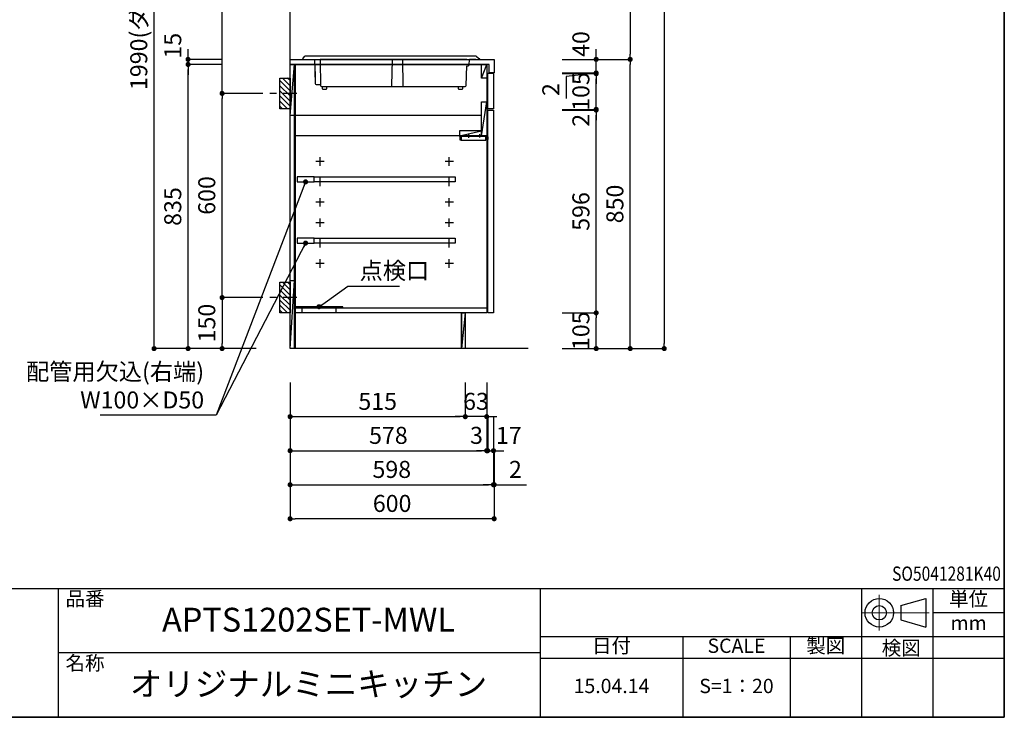
# Model space of a CAD drawing. Extents: x 0 to 8150, y 0 to 5650.
# Drawn here: x 5255 to 8150, y 0 to 2050 of the extents above; entities that cross this region are included whole.
import ezdxf
from ezdxf.enums import TextEntityAlignment as Align

# ---------------------------------------------------------------- set-up
doc = ezdxf.new("R2010")
doc.units = 0
doc.header["$LTSCALE"] = 80
doc.header["$MEASUREMENT"] = 0
doc.linetypes.add('CENTER1', pattern=[10, 6.25, -1.25, 1.25, -1.25])
doc.linetypes.add('ITN02', pattern=[1.25, 0.5, -0.25, 0.25, -0.25])
doc.layers.get('0').update_dxf_attribs({"linetype": 'CONTINUOUS'})
doc.layers.get('DEFPOINTS').update_dxf_attribs({"linetype": 'CONTINUOUS'})
for name, color, linetype in [('1', 7, 'CONTINUOUS'), ('_0-0_', 7, 'CONTINUOUS'), ('DIM', 3, 'CONTINUOUS'), ('DTOP', 150, 'CONTINUOUS'), ('KABE', 130, 'CONTINUOUS'), ('図面番号', 50, 'CONTINUOUS'), ('設備', 30, 'CONTINUOUS')]:
    doc.layers.add(name, color=color, linetype=linetype)
for name, color, linetype, lineweight in [('中心線', 1, 'CENTER1', 15), ('図面枠', 6, 'CONTINUOUS', 25), ('文字', 4, 'CONTINUOUS', 15)]:
    doc.layers.add(name, color=color, linetype=linetype, lineweight=lineweight)
doc.styles.add('japanese', font='romans.shx', dxfattribs={"bigfont": 'bigfont.shx'})
doc.styles.add('TATE65', font='txt.shx', dxfattribs={"width": 0.65, "bigfont": 'extfont.shx'})
doc.styles.add('TATE70', font='txt.shx', dxfattribs={"width": 0.7, "bigfont": 'extfont.shx'})
doc.styles.add('TATE75', font='txt.shx', dxfattribs={"width": 0.75, "bigfont": 'extfont.shx'})
doc.styles.add('TATENAGA', font='txt.shx', dxfattribs={"width": 0.9, "bigfont": 'extfont.shx'})
doc.dimstyles.new('DIMSHORT65', dxfattribs={"dimtxt": 50, "dimasz": 15, "dimexe": 0, "dimexo": 0, "dimgap": 20, "dimtad": 1, "dimdec": 1, "dimdsep": 46, "dimtxsty": 'TATE65', "dimblk1": 'DOT', "dimblk2": 'DOT', "dimsah": 1, "dimcen": 0.09, "dimclrd": 256, "dimclre": 256, "dimclrt": 7, "dimadec": 0, "dimazin": 0, "dimtfac": 1, "dimtmove": 0, "dimatfit": 3, "dimldrblk": 'DOT', "dimfxl": 0, "dimtolj": 1, "dimtzin": 0, "dimarcsym": 0})
doc.dimstyles.new('DIMSHORT75', dxfattribs={"dimtxt": 50, "dimasz": 15, "dimexe": 0, "dimexo": 0, "dimgap": 20, "dimtad": 1, "dimdec": 1, "dimdsep": 46, "dimtxsty": 'TATE75', "dimblk1": 'DOT', "dimblk2": 'DOT', "dimsah": 1, "dimcen": 0.09, "dimclrd": 256, "dimclre": 256, "dimclrt": 7, "dimadec": 0, "dimazin": 0, "dimtfac": 1, "dimtmove": 0, "dimatfit": 3, "dimldrblk": 'DOT', "dimfxl": 0, "dimtolj": 1, "dimtzin": 0, "dimarcsym": 0})
doc.dimstyles.new('HIKI65', dxfattribs={"dimtxt": 50, "dimasz": 15, "dimexe": 0, "dimexo": 0, "dimgap": 20, "dimtad": 1, "dimdsep": 46, "dimtxsty": 'TATE65', "dimblk1": 'DOT', "dimblk2": 'DOT', "dimsah": 1, "dimcen": 0.09, "dimclrd": 256, "dimclre": 256, "dimclrt": 7, "dimadec": 0, "dimazin": 0, "dimtfac": 1, "dimtmove": 1, "dimatfit": 3, "dimldrblk": 'DOT', "dimfxl": 0, "dimtolj": 1, "dimtzin": 0, "dimarcsym": 0})
doc.dimstyles.new('HIKI70', dxfattribs={"dimtxt": 50, "dimasz": 15, "dimexe": 0, "dimexo": 0, "dimgap": 20, "dimtad": 1, "dimdec": 1, "dimdsep": 46, "dimtxsty": 'TATE70', "dimblk1": 'DOT', "dimblk2": 'DOT', "dimsah": 1, "dimcen": 0.09, "dimclrd": 256, "dimclre": 256, "dimclrt": 7, "dimadec": 0, "dimazin": 0, "dimtfac": 1, "dimtmove": 1, "dimatfit": 3, "dimldrblk": 'DOT', "dimfxl": 0, "dimtolj": 1, "dimtzin": 0, "dimarcsym": 0})
doc.dimstyles.new('HIKI75', dxfattribs={"dimtxt": 50, "dimasz": 15, "dimexe": 0, "dimexo": 0, "dimgap": 20, "dimtad": 1, "dimdsep": 46, "dimtxsty": 'TATE75', "dimblk1": 'DOT', "dimblk2": 'DOT', "dimsah": 1, "dimcen": 0.09, "dimclrd": 256, "dimclre": 256, "dimclrt": 7, "dimadec": 0, "dimazin": 0, "dimtfac": 1, "dimtmove": 1, "dimatfit": 3, "dimldrblk": 'DOT', "dimfxl": 0, "dimtolj": 1, "dimtzin": 0, "dimarcsym": 0})

# ---------------------------------------------------------------- blocks, each defined once
blk = doc.blocks.new('_DOT')
at = {"color": 0, "linetype": 'ByBlock'}
blk.add_line((-0.5, 0), (-1, 0), dxfattribs=at)
at = {"color": 0, "linetype": 'ByBlock', "const_width": 0.5}
blk.add_lwpolyline([(-0.25, 0, 1), (0.25, 0, 1)], format="xyb", close=True, dxfattribs=at)
blk = doc.blocks.new('*D98')
at = {"linetype": 'ByBlock'}
for p, q in [((7050, 3333.5), (7150, 3333.5)), ((7150, 3318.5), (7150, 1098.5)), ((7050, 1083.5), (7150, 1083.5))]:
    blk.add_line(p, q, dxfattribs=at)
at = {"layer": 'DEFPOINTS', "color": 0, "linetype": 'ByBlock'}
for p in [(7050, 3333.5), (7050, 1083.5), (7150, 1083.5)]:
    blk.add_point(p, dxfattribs=at)
at = {"linetype": 'ByBlock', "xscale": 15, "yscale": 15, "zscale": 15}
for p, rotation in [((7150, 3333.5), 90), ((7150, 1083.5), 270)]:
    blk.add_blockref('_DOT', p, dxfattribs=dict(at, rotation=rotation))
at = {"color": 7, "linetype": 'ByBlock', "insert": (7105, 2208.5), "char_height": 50, "attachment_point": 5, "rotation": 90, "style": 'TATE75'}
blk.add_mtext('\\A1;2250', dxfattribs=at)
blk = doc.blocks.new('*D99')
at = {"linetype": 'ByBlock'}
for p, q in [((6950, 1933.5), (7050, 1933.5)), ((7050, 1098.5), (7050, 1918.5)), ((6950, 1083.5), (7050, 1083.5))]:
    blk.add_line(p, q, dxfattribs=at)
at = {"layer": 'DEFPOINTS', "color": 0, "linetype": 'ByBlock'}
for p in [(6950, 1933.5), (7050, 1933.5), (6950, 1083.5)]:
    blk.add_point(p, dxfattribs=at)
at = {"linetype": 'ByBlock', "xscale": 15, "yscale": 15, "zscale": 15}
for p, rotation in [((7050, 1933.5), 90), ((7050, 1083.5), 270)]:
    blk.add_blockref('_DOT', p, dxfattribs=dict(at, rotation=rotation))
at = {"color": 7, "linetype": 'ByBlock', "insert": (7005, 1508.5), "char_height": 50, "attachment_point": 5, "rotation": 90, "style": 'TATE75'}
blk.add_mtext('\\A1;850', dxfattribs=at)
blk = doc.blocks.new('*D100')
at = {"linetype": 'ByBlock'}
for p, q in [((6950, 2733.5), (7050, 2733.5)), ((7050, 2718.5), (7050, 1948.5)), ((6950, 1933.5), (7050, 1933.5))]:
    blk.add_line(p, q, dxfattribs=at)
at = {"layer": 'DEFPOINTS', "color": 0, "linetype": 'ByBlock'}
for p in [(6950, 2733.5), (6950, 1933.5), (7050, 1933.5)]:
    blk.add_point(p, dxfattribs=at)
at = {"linetype": 'ByBlock', "xscale": 15, "yscale": 15, "zscale": 15}
for p, rotation in [((7050, 2733.5), 90), ((7050, 1933.5), 270)]:
    blk.add_blockref('_DOT', p, dxfattribs=dict(at, rotation=rotation))
at = {"color": 7, "linetype": 'ByBlock', "insert": (7005, 2333.5), "char_height": 50, "attachment_point": 5, "rotation": 90, "style": 'TATE75'}
blk.add_mtext('\\A1;800', dxfattribs=at)
blk = doc.blocks.new('*D102')
at = {"linetype": 'ByBlock'}
for p, q in [((6850, 1188.5), (6950, 1188.5)), ((6950, 1098.5), (6950, 1173.5)), ((6850, 1083.5), (6950, 1083.5))]:
    blk.add_line(p, q, dxfattribs=at)
at = {"layer": 'DEFPOINTS', "color": 0, "linetype": 'ByBlock'}
for p in [(6850, 1188.5), (6950, 1188.5), (6850, 1083.5)]:
    blk.add_point(p, dxfattribs=at)
at = {"linetype": 'ByBlock', "xscale": 15, "yscale": 15, "zscale": 15}
for p, rotation in [((6950, 1188.5), 90), ((6950, 1083.5), 270)]:
    blk.add_blockref('_DOT', p, dxfattribs=dict(at, rotation=rotation))
at = {"color": 7, "linetype": 'ByBlock', "insert": (6905, 1136), "char_height": 50, "attachment_point": 5, "rotation": 90, "style": 'TATE75'}
blk.add_mtext('\\A1;105', dxfattribs=at)
blk = doc.blocks.new('*D103')
at = {"linetype": 'ByBlock'}
for p, q in [((6850, 1784.5), (6950, 1784.5)), ((6950, 1203.5), (6950, 1769.5)), ((6850, 1188.5), (6950, 1188.5))]:
    blk.add_line(p, q, dxfattribs=at)
at = {"layer": 'DEFPOINTS', "color": 0, "linetype": 'ByBlock'}
for p in [(6850, 1784.5), (6950, 1784.5), (6850, 1188.5)]:
    blk.add_point(p, dxfattribs=at)
at = {"linetype": 'ByBlock', "xscale": 15, "yscale": 15, "zscale": 15}
for p, rotation in [((6950, 1784.5), 90), ((6950, 1188.5), 270)]:
    blk.add_blockref('_DOT', p, dxfattribs=dict(at, rotation=rotation))
at = {"color": 7, "linetype": 'ByBlock', "insert": (6905, 1486.5), "char_height": 50, "attachment_point": 5, "rotation": 90, "style": 'TATE75'}
blk.add_mtext('\\A1;596', dxfattribs=at)
blk = doc.blocks.new('*D104')
at = {"linetype": 'ByBlock'}
for p, q in [((6950, 1801.5), (6950, 1816.5)), ((6850, 1786.5), (6950, 1786.5)), ((6850, 1784.5), (6950, 1784.5)), ((6950, 1784.5), (6950, 1786.5)), ((6950, 1784.5), (6950, 1786.5)), ((6950, 1769.5), (6950, 1754.5))]:
    blk.add_line(p, q, dxfattribs=at)
at = {"layer": 'DEFPOINTS', "color": 0, "linetype": 'ByBlock'}
for p in [(6850, 1786.5), (6850, 1784.5), (6950, 1786.5)]:
    blk.add_point(p, dxfattribs=at)
at = {"linetype": 'ByBlock', "xscale": 15, "yscale": 15, "zscale": 15}
for p, rotation in [((6950, 1786.5), 270), ((6950, 1784.5), 90)]:
    blk.add_blockref('_DOT', p, dxfattribs=dict(at, rotation=rotation))
at = {"color": 7, "linetype": 'ByBlock', "insert": (6905, 1754.5), "char_height": 50, "attachment_point": 5, "rotation": 90, "style": 'TATE75'}
blk.add_mtext('\\A1;2', dxfattribs=at)
blk = doc.blocks.new('*D105')
at = {"linetype": 'ByBlock'}
for p, q in [((6850, 1891.5), (6950, 1891.5)), ((6950, 1801.5), (6950, 1876.5)), ((6850, 1786.5), (6950, 1786.5))]:
    blk.add_line(p, q, dxfattribs=at)
at = {"layer": 'DEFPOINTS', "color": 0, "linetype": 'ByBlock'}
for p in [(6850, 1891.5), (6950, 1891.5), (6850, 1786.5)]:
    blk.add_point(p, dxfattribs=at)
at = {"linetype": 'ByBlock', "xscale": 15, "yscale": 15, "zscale": 15}
for p, rotation in [((6950, 1891.5), 90), ((6950, 1786.5), 270)]:
    blk.add_blockref('_DOT', p, dxfattribs=dict(at, rotation=rotation))
at = {"color": 7, "linetype": 'ByBlock', "insert": (6905, 1839), "char_height": 50, "attachment_point": 5, "rotation": 90, "style": 'TATE75'}
blk.add_mtext('\\A1;105', dxfattribs=at)
blk = doc.blocks.new('*D106')
at = {"linetype": 'ByBlock'}
for p, q in [((6950, 1908.5), (6950, 1923.5)), ((6850, 1893.5), (6950, 1893.5)), ((6850, 1891.5), (6950, 1891.5)), ((6950, 1892.5), (6861.6, 1883.6)), ((6861.6, 1883.6), (6861.6, 1818.6)), ((6950, 1893.5), (6950, 1891.5)), ((6950, 1893.5), (6950, 1891.5)), ((6950, 1876.5), (6950, 1861.5))]:
    blk.add_line(p, q, dxfattribs=at)
at = {"layer": 'DEFPOINTS', "color": 0, "linetype": 'ByBlock'}
for p in [(6850, 1893.5), (6850, 1891.5), (6950, 1891.5)]:
    blk.add_point(p, dxfattribs=at)
at = {"linetype": 'ByBlock', "xscale": 15, "yscale": 15, "zscale": 15}
for p, rotation in [((6950, 1893.5), 270), ((6950, 1891.5), 90)]:
    blk.add_blockref('_DOT', p, dxfattribs=dict(at, rotation=rotation))
at = {"color": 7, "linetype": 'ByBlock', "insert": (6816.6, 1863.6), "char_height": 50, "attachment_point": 6, "rotation": 90, "style": 'TATE75'}
blk.add_mtext('\\A1;2', dxfattribs=at)
blk = doc.blocks.new('*D107')
at = {"linetype": 'ByBlock'}
for p, q in [((6950, 1948.5), (6950, 1963.5)), ((6850, 1933.5), (6950, 1933.5)), ((6950, 1893.5), (6950, 1933.5)), ((6950, 1893.5), (6950, 1933.5)), ((6850, 1893.5), (6950, 1893.5)), ((6950, 1878.5), (6950, 1863.5))]:
    blk.add_line(p, q, dxfattribs=at)
at = {"layer": 'DEFPOINTS', "color": 0, "linetype": 'ByBlock'}
for p in [(6850, 1933.5), (6950, 1933.5), (6850, 1893.5)]:
    blk.add_point(p, dxfattribs=at)
at = {"linetype": 'ByBlock', "xscale": 15, "yscale": 15, "zscale": 15}
for p, rotation in [((6950, 1933.5), 270), ((6950, 1893.5), 90)]:
    blk.add_blockref('_DOT', p, dxfattribs=dict(at, rotation=rotation))
at = {"color": 7, "linetype": 'ByBlock', "insert": (6905, 1978.5), "char_height": 50, "attachment_point": 5, "rotation": 90, "style": 'TATE75'}
blk.add_mtext('\\A1;40', dxfattribs=at)
blk = doc.blocks.new('SIH-B224B断面')
at = {"layer": '1', "color": 0}
for p, q in [((-571.8, 1.4), (-567.4, 8.1)), ((-571.7, 1.5), (-571.7, 1.5)), ((-570.9, 0), (-570.8, 0)), ((-570.8, 0), (-552.7, 0)), ((-551.8, 9), (-565.8, 9)), ((-563, 0), (-553.8, 0)), ((-553.2, 0), (-521.4, 0)), ((-552.7, 0), (-70, 0)), ((-77, 9), (-551.8, 9)), ((-537.3, 0), (-536, -71)), ((-90, 0), (-521.4, 0)), ((-82.8, -16.4), (-82.5, 0)), ((-63.5, 0), (-82.5, 0)), ((-62.7, 9), (-77, 9)), ((-70, 0), (-53, 0)), ((-61.5, 8.6), (-52.4, 1.8)), ((-53, 0), (-52.7, 0)), ((-53, 0), (-52.9, 0)), ((-52.7, 0), (-52.4, 0.2)), ((-52.2, 1.6), (-52.4, 1.8)), ((-52.4, 0.2), (-52.2, 0.4)), ((-52, 1.3), (-52.2, 1.6)), ((-52.2, 0.4), (-52.1, 0.7)), ((-52.1, 0.7), (-52, 1)), ((-52, 1), (-52, 1.3)), ((-537, -12.8), (-536.2, -57.7)), ((-521.3, -1), (-520.8, -31.5)), ((-521.3, -1), (-521.3, -1)), ((-310.3, -77), (-308.9, -1)), ((-278.9, -1), (-277.6, -77)), ((-92, -77.1), (-90, -18.8)), ((-90, -19.6), (-85.6, -19.4)), ((-88.1, -19.5), (-87.8, -19.5)), ((-87.8, -19.5), (-87.8, -19.5)), ((-520.8, -31.5), (-520.7, -35.5)), ((-520.7, -35.5), (-520.6, -45.5)), ((-520.6, -45.5), (-520.5, -50.6)), ((-520.5, -50.6), (-520, -77)), ((-533, -74), (-530.9, -74)), ((-533, -74), (-520.1, -74)), ((-517, -80), (-490, -80)), ((-514.2, -86.5), (-514.3, -81)), ((-502.4, -81), (-502.5, -86.5)), ((-490, -80), (-483.9, -80)), ((-483.9, -80), (-465.9, -80)), ((-465.9, -80), (-459.7, -80)), ((-459.7, -80), (-274.6, -80)), ((-274.6, -80), (-156.6, -80)), ((-156.6, -80), (-150.5, -80)), ((-150.5, -80), (-132.5, -80)), ((-132.5, -80), (-126.3, -80)), ((-126.3, -80), (-96.2, -80)), ((-114.4, -86.5), (-114.5, -81)), ((-102.5, -81), (-102.6, -86.5)), ((-96.2, -80), (-95, -80)), ((-513.2, -87.5), (-503.5, -87.5)), ((-113.4, -87.5), (-103.6, -87.5))]:
    blk.add_line(p, q, dxfattribs=at)
for centre, radius, start, end in [((-570.8, 1), 1, 147.0209, 270), ((-565.8, 7), 2, 90, 147.0209), ((-522.3, -1), 1, 1.5524, 90), ((-62.7, 7), 2, 53.1301, 90), ((-85.8, -16.4), 3, 273, 359), ((-533, -71), 3, 181, 270), ((-517, -77), 3, 181, 270), ((-515.3, -81), 1, 1, 90), ((-513.2, -86.5), 1, 181, 270), ((-503.5, -86.5), 1, 270, 359), ((-501.4, -81), 1, 90, 179), ((-313.3, -77), 3, 270, 359), ((-274.6, -77), 3, 181, 270), ((-115.5, -81), 1, 1, 90), ((-113.4, -86.5), 1, 181, 270), ((-103.6, -86.5), 1, 270, 359), ((-101.5, -81), 1, 90, 179), ((-95, -77), 3, 270, 358)]:
    blk.add_arc(centre, radius, start, end, dxfattribs=at)
blk = doc.blocks.new('A$C75386351')
at = {"layer": '1', "xscale": -1}
blk.add_blockref('SIH-B224B断面', (-52, 87.5), dxfattribs=at)
blk = doc.blocks.new('*D123')
at = {"linetype": 'ByBlock'}
for p, q in [((5850, 1918.5), (5750, 1918.5)), ((5750, 1098.5), (5750, 1903.5)), ((5850, 1083.5), (5750, 1083.5))]:
    blk.add_line(p, q, dxfattribs=at)
at = {"layer": 'DEFPOINTS', "color": 0, "linetype": 'ByBlock'}
for p in [(5750, 1918.5), (5850, 1918.5), (5850, 1083.5)]:
    blk.add_point(p, dxfattribs=at)
at = {"linetype": 'ByBlock', "xscale": 15, "yscale": 15, "zscale": 15}
for p, rotation in [((5750, 1918.5), 90), ((5750, 1083.5), 270)]:
    blk.add_blockref('_DOT', p, dxfattribs=dict(at, rotation=rotation))
at = {"color": 7, "linetype": 'ByBlock', "insert": (5705, 1501), "char_height": 50, "attachment_point": 5, "rotation": 90, "style": 'TATE75'}
blk.add_mtext('\\A1;835', dxfattribs=at)
blk = doc.blocks.new('*D124')
at = {"linetype": 'ByBlock'}
for p, q in [((5750, 1948.5), (5750, 1963.5)), ((5850, 1933.5), (5750, 1933.5)), ((5750, 1933.5), (5750, 1918.5)), ((5750, 1933.5), (5750, 1918.5)), ((5850, 1918.5), (5750, 1918.5)), ((5750, 1903.5), (5750, 1888.5))]:
    blk.add_line(p, q, dxfattribs=at)
at = {"layer": 'DEFPOINTS', "color": 0, "linetype": 'ByBlock'}
for p in [(5750, 1918.5), (5850, 1933.5), (5850, 1918.5)]:
    blk.add_point(p, dxfattribs=at)
at = {"linetype": 'ByBlock', "xscale": 15, "yscale": 15, "zscale": 15}
for p, rotation in [((5750, 1933.5), 270), ((5750, 1918.5), 90)]:
    blk.add_blockref('_DOT', p, dxfattribs=dict(at, rotation=rotation))
at = {"color": 7, "linetype": 'ByBlock', "insert": (5705, 1973.5), "char_height": 50, "attachment_point": 5, "rotation": 90, "style": 'TATE75'}
blk.add_mtext('\\A1;15', dxfattribs=at)
blk = doc.blocks.new('A$C29B00DEB')
at = {"color": 8}
for p, q in [((20, 82.5), (27.5, 90)), ((20, 67.5), (42.5, 90)), ((20, 52.5), (50, 82.5)), ((20, 37.5), (50, 67.5)), ((20, 22.5), (50, 52.5)), ((20, 7.5), (50, 37.5)), ((27.5, 0), (50, 22.5)), ((42.5, 0), (50, 7.5))]:
    blk.add_line(p, q, dxfattribs=at)
at = {"color": 3, "linetype": 'ITN02'}
blk.add_line((0, 45), (120, 45), dxfattribs=at)
blk.add_lwpolyline([(20, 0), (50, 0), (50, 90), (20, 90)], close=True)
blk = doc.blocks.new('*D127')
at = {"linetype": 'ByBlock'}
for p, q in [((5950, 1833.5), (5850, 1833.5)), ((5850, 1248.5), (5850, 1818.5)), ((5950, 1233.5), (5850, 1233.5))]:
    blk.add_line(p, q, dxfattribs=at)
at = {"layer": 'DEFPOINTS', "color": 0, "linetype": 'ByBlock'}
for p in [(5850, 1833.5), (5950, 1833.5), (5950, 1233.5)]:
    blk.add_point(p, dxfattribs=at)
at = {"linetype": 'ByBlock', "xscale": 15, "yscale": 15, "zscale": 15}
for p, rotation in [((5850, 1833.5), 90), ((5850, 1233.5), 270)]:
    blk.add_blockref('_DOT', p, dxfattribs=dict(at, rotation=rotation))
at = {"color": 7, "linetype": 'ByBlock', "insert": (5805, 1533.5), "char_height": 50, "attachment_point": 5, "rotation": 90, "style": 'TATE75'}
blk.add_mtext('\\A1;600', dxfattribs=at)
blk = doc.blocks.new('*D128')
at = {"linetype": 'ByBlock'}
for p, q in [((5950, 1233.5), (5850, 1233.5)), ((5850, 1218.5), (5850, 1098.5)), ((5950, 1083.5), (5850, 1083.5))]:
    blk.add_line(p, q, dxfattribs=at)
at = {"layer": 'DEFPOINTS', "color": 0, "linetype": 'ByBlock'}
for p in [(5950, 1233.5), (5850, 1083.5), (5950, 1083.5)]:
    blk.add_point(p, dxfattribs=at)
at = {"linetype": 'ByBlock', "xscale": 15, "yscale": 15, "zscale": 15}
for p, rotation in [((5850, 1233.5), 90), ((5850, 1083.5), 270)]:
    blk.add_blockref('_DOT', p, dxfattribs=dict(at, rotation=rotation))
at = {"color": 7, "linetype": 'ByBlock', "insert": (5805, 1158.5), "char_height": 50, "attachment_point": 5, "rotation": 90, "style": 'TATE75'}
blk.add_mtext('\\A1;150', dxfattribs=at)
blk = doc.blocks.new('*D145')
at = {"linetype": 'ByBlock'}
for p, q in [((6050, 983.5), (6050, 883.5)), ((6565, 983.5), (6565, 883.5)), ((6065, 883.5), (6550, 883.5))]:
    blk.add_line(p, q, dxfattribs=at)
at = {"layer": 'DEFPOINTS', "color": 0, "linetype": 'ByBlock'}
for p in [(6050, 983.5), (6565, 983.5), (6565, 883.5)]:
    blk.add_point(p, dxfattribs=at)
at = {"linetype": 'ByBlock', "xscale": 15, "yscale": 15, "zscale": 15, "rotation": 180}
blk.add_blockref('_DOT', (6050, 883.5), dxfattribs=at)
at = {"linetype": 'ByBlock', "xscale": 15, "yscale": 15, "zscale": 15}
blk.add_blockref('_DOT', (6565, 883.5), dxfattribs=at)
at = {"color": 7, "linetype": 'ByBlock', "insert": (6307.5, 928.5), "char_height": 50, "attachment_point": 5, "style": 'TATE75'}
blk.add_mtext('\\A1;515', dxfattribs=at)
blk = doc.blocks.new('*D146')
at = {"linetype": 'ByBlock'}
for p, q in [((6050, 783.5), (6050, 683.5)), ((6648, 783.5), (6648, 683.5)), ((6065, 683.5), (6633, 683.5))]:
    blk.add_line(p, q, dxfattribs=at)
at = {"layer": 'DEFPOINTS', "color": 0, "linetype": 'ByBlock'}
for p in [(6050, 783.5), (6648, 783.5), (6648, 683.5)]:
    blk.add_point(p, dxfattribs=at)
at = {"linetype": 'ByBlock', "xscale": 15, "yscale": 15, "zscale": 15, "rotation": 180}
blk.add_blockref('_DOT', (6050, 683.5), dxfattribs=at)
at = {"linetype": 'ByBlock', "xscale": 15, "yscale": 15, "zscale": 15}
blk.add_blockref('_DOT', (6648, 683.5), dxfattribs=at)
at = {"color": 7, "linetype": 'ByBlock', "insert": (6349, 728.5), "char_height": 50, "attachment_point": 5, "style": 'TATE75'}
blk.add_mtext('\\A1;598', dxfattribs=at)
blk = doc.blocks.new('*D147')
at = {"linetype": 'ByBlock'}
for p, q in [((6565, 983.5), (6565, 883.5)), ((6628, 983.5), (6628, 883.5)), ((6550, 883.5), (6535, 883.5)), ((6628, 883.5), (6565, 883.5)), ((6628, 883.5), (6565, 883.5)), ((6643, 883.5), (6658, 883.5))]:
    blk.add_line(p, q, dxfattribs=at)
at = {"layer": 'DEFPOINTS', "color": 0, "linetype": 'ByBlock'}
for p in [(6565, 983.5), (6628, 983.5), (6565, 883.5)]:
    blk.add_point(p, dxfattribs=at)
at = {"linetype": 'ByBlock', "xscale": 15, "yscale": 15, "zscale": 15}
blk.add_blockref('_DOT', (6565, 883.5), dxfattribs=at)
at = {"linetype": 'ByBlock', "xscale": 15, "yscale": 15, "zscale": 15, "rotation": 180}
blk.add_blockref('_DOT', (6628, 883.5), dxfattribs=at)
at = {"color": 7, "linetype": 'ByBlock', "insert": (6596.5, 928.5), "char_height": 50, "attachment_point": 5, "style": 'TATE65'}
blk.add_mtext('\\A1;63', dxfattribs=at)
blk = doc.blocks.new('*D148')
at = {"linetype": 'ByBlock'}
for p, q in [((6050, 883.5), (6050, 783.5)), ((6628, 883.5), (6628, 783.5)), ((6065, 783.5), (6613, 783.5))]:
    blk.add_line(p, q, dxfattribs=at)
at = {"layer": 'DEFPOINTS', "color": 0, "linetype": 'ByBlock'}
for p in [(6050, 883.5), (6628, 883.5), (6628, 783.5)]:
    blk.add_point(p, dxfattribs=at)
at = {"linetype": 'ByBlock', "xscale": 15, "yscale": 15, "zscale": 15, "rotation": 180}
blk.add_blockref('_DOT', (6050, 783.5), dxfattribs=at)
at = {"linetype": 'ByBlock', "xscale": 15, "yscale": 15, "zscale": 15}
blk.add_blockref('_DOT', (6628, 783.5), dxfattribs=at)
at = {"color": 7, "linetype": 'ByBlock', "insert": (6339, 828.5), "char_height": 50, "attachment_point": 5, "style": 'TATE75'}
blk.add_mtext('\\A1;578', dxfattribs=at)
blk = doc.blocks.new('*D149')
at = {"linetype": 'ByBlock'}
for p, q in [((6628, 883.5), (6628, 783.5)), ((6631, 883.5), (6631, 783.5)), ((6613, 783.5), (6598, 783.5)), ((6628, 783.5), (6631, 783.5)), ((6628, 783.5), (6631, 783.5)), ((6646, 783.5), (6661, 783.5))]:
    blk.add_line(p, q, dxfattribs=at)
at = {"layer": 'DEFPOINTS', "color": 0, "linetype": 'ByBlock'}
for p in [(6628, 883.5), (6631, 883.5), (6631, 783.5)]:
    blk.add_point(p, dxfattribs=at)
at = {"linetype": 'ByBlock', "xscale": 15, "yscale": 15, "zscale": 15}
blk.add_blockref('_DOT', (6628, 783.5), dxfattribs=at)
at = {"linetype": 'ByBlock', "xscale": 15, "yscale": 15, "zscale": 15, "rotation": 180}
blk.add_blockref('_DOT', (6631, 783.5), dxfattribs=at)
at = {"color": 7, "linetype": 'ByBlock', "insert": (6598, 828.5), "char_height": 50, "attachment_point": 5, "style": 'TATE70'}
blk.add_mtext('\\A1;3', dxfattribs=at)
blk = doc.blocks.new('*D150')
at = {"linetype": 'ByBlock'}
for p, q in [((6631, 883.5), (6631, 783.5)), ((6648, 883.5), (6648, 783.5)), ((6616, 783.5), (6601, 783.5)), ((6631, 783.5), (6648, 783.5)), ((6631, 783.5), (6648, 783.5)), ((6663, 783.5), (6678, 783.5))]:
    blk.add_line(p, q, dxfattribs=at)
at = {"layer": 'DEFPOINTS', "color": 0, "linetype": 'ByBlock'}
for p in [(6631, 883.5), (6648, 883.5), (6648, 783.5)]:
    blk.add_point(p, dxfattribs=at)
at = {"linetype": 'ByBlock', "xscale": 15, "yscale": 15, "zscale": 15}
blk.add_blockref('_DOT', (6631, 783.5), dxfattribs=at)
at = {"linetype": 'ByBlock', "xscale": 15, "yscale": 15, "zscale": 15, "rotation": 180}
blk.add_blockref('_DOT', (6648, 783.5), dxfattribs=at)
at = {"color": 7, "linetype": 'ByBlock', "insert": (6693, 828.5), "char_height": 50, "attachment_point": 5, "style": 'TATE70'}
blk.add_mtext('\\A1;17', dxfattribs=at)
blk = doc.blocks.new('A$C259944B4')
at = {"layer": '1', "color": 4}
for p, q in [((0, 12.5), (25, 12.5)), ((12.5, 0), (12.5, 25))]:
    blk.add_line(p, q, dxfattribs=at)
blk = doc.blocks.new('A$C28D60B3D')
at = {"layer": '設備', "color": 3}
for p, q in [((27, 6), (27, 18)), ((27, 7), (27, 17)), ((59, 7), (59, 17))]:
    blk.add_line(p, q, dxfattribs=at)
at = {"layer": '設備'}
for points in [[(79, 10), (0, 10), (0, 12), (79, 12)], [(1.5, 10), (3.5, 10), (3.5, 0), (1.5, 0)], [(77, 10), (3.5, 10), (3.5, 0), (77, 0)], [(82, 1), (77, 1), (77, 9), (82, 9)]]:
    blk.add_lwpolyline(points, close=True, dxfattribs=at)
blk = doc.blocks.new('*D188')
at = {"layer": 'DEFPOINTS', "color": 0}
for p in [(5650, 3073.5), (5950, 3073.5), (5950, 1083.5)]:
    blk.add_point(p, dxfattribs=at)
at = {"layer": '設備', "lineweight": -2}
for p, q in [((5950, 3073.5), (5650, 3073.5)), ((5650, 1098.5), (5650, 3058.5)), ((5950, 1083.5), (5650, 1083.5))]:
    blk.add_line(p, q, dxfattribs=at)
at = {"layer": '設備', "lineweight": -2, "xscale": 15, "yscale": 15, "zscale": 15}
for p, rotation in [((5650, 3073.5), 90), ((5650, 1083.5), 270)]:
    blk.add_blockref('_DOT', p, dxfattribs=dict(at, rotation=rotation))
at = {"layer": '設備', "color": 7, "insert": (5605, 2078.5), "char_height": 50, "attachment_point": 5, "rotation": 90, "style": 'TATE65'}
blk.add_mtext('\\A1;1990(ダクト芯)', dxfattribs=at)
blk = doc.blocks.new('*D191')
at = {"layer": 'DEFPOINTS', "color": 0}
for p in [(5850, 2763.5), (5950, 2763.5), (5950, 1833.5)]:
    blk.add_point(p, dxfattribs=at)
at = {"layer": 'DIM', "lineweight": -2}
for p, q in [((5950, 2763.5), (5850, 2763.5)), ((5850, 1848.5), (5850, 2748.5)), ((5950, 1833.5), (5850, 1833.5))]:
    blk.add_line(p, q, dxfattribs=at)
at = {"layer": 'DIM', "lineweight": -2, "xscale": 15, "yscale": 15, "zscale": 15}
for p, rotation in [((5850, 2763.5), 90), ((5850, 1833.5), 270)]:
    blk.add_blockref('_DOT', p, dxfattribs=dict(at, rotation=rotation))
at = {"layer": 'DIM', "color": 7, "insert": (5805, 2298.5), "char_height": 50, "attachment_point": 5, "rotation": 90, "style": 'TATE75'}
blk.add_mtext('\\A1;930', dxfattribs=at)
blk = doc.blocks.new('*D206')
at = {"lineweight": -2}
for p, q in [((6050, 683.5), (6050, 583.5)), ((6650, 683.5), (6650, 583.5)), ((6635, 583.5), (6065, 583.5))]:
    blk.add_line(p, q, dxfattribs=at)
at = {"layer": 'DEFPOINTS', "color": 0}
for p in [(6050, 683.5), (6650, 683.5), (6050, 583.5)]:
    blk.add_point(p, dxfattribs=at)
at = {"lineweight": -2, "xscale": 15, "yscale": 15, "zscale": 15, "rotation": 180}
blk.add_blockref('_DOT', (6050, 583.5), dxfattribs=at)
at = {"lineweight": -2, "xscale": 15, "yscale": 15, "zscale": 15}
blk.add_blockref('_DOT', (6650, 583.5), dxfattribs=at)
at = {"color": 7, "insert": (6350, 628.5), "char_height": 50, "attachment_point": 5, "style": 'TATE75'}
blk.add_mtext('\\A1;600', dxfattribs=at)
blk = doc.blocks.new('*D207')
at = {"lineweight": -2}
for p, q in [((6648, 783.5), (6648, 683.5)), ((6650, 783.5), (6650, 683.5)), ((6633, 683.5), (6618, 683.5)), ((6648, 683.5), (6650, 683.5)), ((6665, 683.5), (6745, 683.5))]:
    blk.add_line(p, q, dxfattribs=at)
at = {"layer": 'DEFPOINTS', "color": 0}
for p in [(6648, 783.5), (6650, 783.5), (6650, 683.5)]:
    blk.add_point(p, dxfattribs=at)
at = {"lineweight": -2, "xscale": 15, "yscale": 15, "zscale": 15}
blk.add_blockref('_DOT', (6648, 683.5), dxfattribs=at)
at = {"lineweight": -2, "xscale": 15, "yscale": 15, "zscale": 15, "rotation": 180}
blk.add_blockref('_DOT', (6650, 683.5), dxfattribs=at)
at = {"color": 7, "insert": (6712.5, 728.5), "char_height": 50, "attachment_point": 5, "style": 'TATE75'}
blk.add_mtext('\\A1;2', dxfattribs=at)

msp = doc.modelspace()

# ---------------------------------------------------------------- linework, layer by layer
for points in [[(6613, 1918.5), (6628, 1918.5), (6628, 1878.5), (6613, 1878.5)], [(6613, 1808.5), (6628, 1808.5), (6628, 1708.5), (6613, 1708.5)], [(6120.5, 1588.5), (6070.5, 1588.5), (6070.5, 1573.5), (6120.5, 1573.5)], [(6120.5, 1408.5), (6070.5, 1408.5), (6070.5, 1393.5), (6120.5, 1393.5)]]:
    msp.add_lwpolyline(points, close=True)
at = {"layer": '1'}
for p, q in [((6050, 1768.5), (6062.5, 1918.5)), ((6613, 1878.5), (6628, 1918.5)), ((6613, 1708.5), (6628, 1808.5)), ((6613, 1768.5), (6065, 1768.5)), ((6628, 1708.5), (6065, 1708.5)), ((6548, 1708.5), (6613, 1723.5)), ((6050, 1083.5), (6062.5, 1283.5)), ((6085, 1188.5), (6085, 1203.5)), ((6185, 1188.5), (6185, 1203.5)), ((6565, 1188.5), (6554, 1083.5))]:
    msp.add_line(p, q, dxfattribs=at)
for points in [[(6050, 1083.5), (6050, 1918.5), (6628, 1918.5), (6628, 1188.5), (6554, 1188.5), (6554, 1083.5)], [(6062.5, 1768.5), (6050, 1768.5), (6050, 1918.5), (6062.5, 1918.5)], [(6065, 1083.5), (6062.5, 1083.5), (6062.5, 1918.5), (6065, 1918.5)], [(6648, 1788.5), (6631, 1788.5), (6631, 1892.5), (6648, 1892.5)], [(6648, 1188.5), (6631, 1188.5), (6631, 1784.5), (6648, 1784.5)], [(6548, 1708.5), (6613, 1708.5), (6613, 1723.5), (6548, 1723.5)], [(6535.5, 1573.5), (6120.5, 1573.5), (6120.5, 1588.5), (6535.5, 1588.5)], [(6535.5, 1393.5), (6120.5, 1393.5), (6120.5, 1408.5), (6535.5, 1408.5)], [(6062.5, 1083.5), (6050, 1083.5), (6050, 1283.5), (6062.5, 1283.5)], [(6628, 1188.5), (6065, 1188.5), (6065, 1203.5), (6628, 1203.5)], [(6565, 1083.5), (6554, 1083.5), (6554, 1188.5), (6565, 1188.5)]]:
    msp.add_lwpolyline(points, close=True, dxfattribs=at)
at = {"layer": '1', "color": 6}
msp.add_lwpolyline([(6065, 1203.5), (6205, 1203.5), (6205, 1206.5), (6065, 1206.5)], close=True, dxfattribs=at)
at = {"layer": '_0-0_', "color": 2, "linetype": 'Continuous'}
for p, q in [((7845.5, 328.125), (7919, 349.125)), ((7919, 349.125), (7919, 265.125)), ((7845.5, 328.125), (7845.5, 286.125)), ((7845.5, 286.125), (7919, 265.125))]:
    msp.add_line(p, q, dxfattribs=at)
for radius in [42, 21]:
    msp.add_circle((7782.5, 307.125), radius, dxfattribs=at)
at = {"layer": 'DTOP'}
msp.add_lwpolyline([(6650, 1893.5), (6635, 1893.5), (6635, 1918.5), (6050, 1918.5), (6050, 1933.5), (6650, 1933.5)], close=True, dxfattribs=at)
at = {"layer": 'KABE'}
msp.add_lwpolyline([(6750, 1083.5), (6050, 1083.5), (6050, 3333.5), (6750, 3333.5)], dxfattribs=at)
at = {"layer": '中心線'}
for p, q in [((7782.5, 359.625), (7782.5, 254.625)), ((7730, 307.125), (7929.5, 307.125))]:
    msp.add_line(p, q, dxfattribs=at)
at = {"layer": '図面枠', "linetype": 'Continuous', "lineweight": 35}
for q in [(8150, 5650), (0, 0)]:
    msp.add_line((8150, 0), q, dxfattribs=at)
at = {"layer": '図面枠', "linetype": 'Continuous'}
for p, q in [((8150, 378), (4108.622, 378)), ((5368.622, 0), (5368.622, 378)), ((6785, 378), (6785, 0)), ((7730, 378), (7730, 0)), ((7940, 378), (7940, 0)), ((8150, 307.125), (7940, 307.125)), ((8150, 236.25), (6785, 236.25)), ((7205, 236.25), (7205, 0)), ((7520, 236.25), (7520, 0)), ((6785, 189), (5368.622, 189)), ((8150, 173.25), (6785, 173.25))]:
    msp.add_line(p, q, dxfattribs=at)

# ---------------------------------------------------------------- block references
at = {"layer": '1', "xscale": -1}
for name, p in [('A$C75386351', (6607.5, 1846.026)), ('A$C29B00DEB', (6070, 1788.5)), ('A$C259944B4', (6150.5, 1621)), ('A$C259944B4', (6530.5, 1621)), ('A$C259944B4', (6150.5, 1561)), ('A$C259944B4', (6530.5, 1561)), ('A$C259944B4', (6150.5, 1501)), ('A$C259944B4', (6530.5, 1501)), ('A$C259944B4', (6150.5, 1441)), ('A$C259944B4', (6530.5, 1441)), ('A$C259944B4', (6150.5, 1381)), ('A$C259944B4', (6530.5, 1381)), ('A$C259944B4', (6150.5, 1321)), ('A$C259944B4', (6530.5, 1321)), ('A$C29B00DEB', (6070, 1188.5))]:
    msp.add_blockref(name, p, dxfattribs=at)
at = {"layer": '1'}
msp.add_blockref('A$C28D60B3D', (6549, 1696.5), dxfattribs=at)

# ---------------------------------------------------------------- texts
at = {"style": 'japanese'}
for s, height, p in [('APTS1202SET-MWL', 70, (6104.156, 277.814)), ('オリジナルミニキッチン', 70, (6104.156, 88.814)), ('15.04.14', 42, (6995, 86.625)), ('S=1：20', 42, (7362.5, 86.625))]:
    msp.add_text(s, height=height, dxfattribs=at).set_placement(p, align=Align.MIDDLE)
at = {"color": 7, "char_height": 50, "style": 'TATE65'}
for s, insert, attachment_point in [('\\A1;点検口', (6254.42, 1312.441), 4), ('\\A1;配管用欠込(右端)\\PW100×D50', (5797.194, 974.225), 6)]:
    msp.add_mtext(s, dxfattribs=dict(at, insert=insert, attachment_point=attachment_point))
at = {"layer": '図面番号', "style": 'TATENAGA', "width": 0.8}
msp.add_text('SO5041281K40', height=42, dxfattribs=at).set_placement((8140, 388), align=Align.BOTTOM_RIGHT)
at = {"layer": '文字', "style": 'japanese'}
for s, p in [('品番', (5389.622, 327.309)), ('検図', (7789.655, 182.653)), ('名称', (5389.622, 138.39))]:
    msp.add_text(s, height=42, dxfattribs=at).set_placement(p)
for s, p in [('単位', (8045, 342.562)), ('mm', (8045, 271.687)), ('日付', (6995, 204.75)), ('SCALE', (7362.5, 204.75)), ('製図', (7625, 204.75))]:
    msp.add_text(s, height=42, dxfattribs=at).set_placement(p, align=Align.MIDDLE)

# ---------------------------------------------------------------- dimensions: what is measured, and where the dimension line sits
for base, p1, p2, picture, middle in [((6650, 683.5), (6648, 783.5), (6650, 783.5), '*D207', (6712.5, 728.5)), ((6050, 583.5), (6650, 683.5), (6050, 683.5), '*D206', (6350, 628.5))]:
    dim = msp.add_linear_dim(base=base, p1=p1, p2=p2, dimstyle='DIMSHORT75')
    dim.commit()
    dim.dimension.update_dxf_attribs({"geometry": picture, "text_midpoint": middle})
at = {"layer": 'DIM'}
for base, p1, p2, picture, middle in [((7150, 1083.5), (7050, 3333.5), (7050, 1083.5), '*D98', (7105, 2208.5)), ((5850, 2763.5), (5950, 1833.5), (5950, 2763.5), '*D191', (5805, 2298.5)), ((7050, 1933.5), (6950, 2733.5), (6950, 1933.5), '*D100', (7005, 2333.5)), ((7050, 1933.5), (6950, 1083.5), (6950, 1933.5), '*D99', (7005, 1508.5)), ((5750, 1918.5), (5850, 1083.5), (5850, 1918.5), '*D123', (5705, 1501)), ((5850, 1833.5), (5950, 1233.5), (5950, 1833.5), '*D127', (5805, 1533.5)), ((6950, 1784.5), (6850, 1188.5), (6850, 1784.5), '*D103', (6905, 1486.5)), ((5850, 1083.5), (5950, 1233.5), (5950, 1083.5), '*D128', (5805, 1158.5))]:
    dim = msp.add_linear_dim(base=base, p1=p1, p2=p2, angle=270, dimstyle='HIKI75', dxfattribs=at)
    dim.commit()
    dim.dimension.update_dxf_attribs({"geometry": picture, "text_midpoint": middle})
for base, p1, p2, picture, middle in [((5750, 1918.5), (5850, 1933.5), (5850, 1918.5), '*D124', (5750, 1973.5)), ((6950, 1933.5), (6850, 1893.5), (6850, 1933.5), '*D107', (6950, 1978.5)), ((6950, 1891.5), (6850, 1893.5), (6850, 1891.5), '*D106', (6861.55, 1863.555)), ((6950, 1891.5), (6850, 1786.5), (6850, 1891.5), '*D105', (6950, 1839)), ((6950, 1786.5), (6850, 1784.5), (6850, 1786.5), '*D104', (6950, 1754.5)), ((6950, 1188.5), (6850, 1083.5), (6850, 1188.5), '*D102', (6950, 1136))]:
    dim = msp.add_linear_dim(base=base, p1=p1, p2=p2, angle=270, dimstyle='HIKI75', dxfattribs=at)
    dim.commit()
    dim.dimension.update_dxf_attribs({"geometry": picture, "text_midpoint": middle, "dimtype": 160})
for base, p1, p2, picture, middle in [((6565, 883.5), (6050, 983.5), (6565, 983.5), '*D145', (6307.5, 928.5)), ((6628, 783.5), (6050, 883.5), (6628, 883.5), '*D148', (6339, 828.5)), ((6648, 683.5), (6050, 783.5), (6648, 783.5), '*D146', (6349, 728.5))]:
    dim = msp.add_linear_dim(base=base, p1=p1, p2=p2, dimstyle='HIKI75', dxfattribs=at)
    dim.commit()
    dim.dimension.update_dxf_attribs({"geometry": picture, "text_midpoint": middle})
for base, p1, p2, dimstyle, picture, middle in [((6565, 883.5), (6628, 983.5), (6565, 983.5), 'HIKI65', '*D147', (6596.5, 883.5)), ((6631, 783.5), (6628, 883.5), (6631, 883.5), 'HIKI70', '*D149', (6598, 783.5)), ((6648, 783.5), (6631, 883.5), (6648, 883.5), 'HIKI70', '*D150', (6693, 783.5))]:
    dim = msp.add_linear_dim(base=base, p1=p1, p2=p2, dimstyle=dimstyle, dxfattribs=at)
    dim.commit()
    dim.dimension.update_dxf_attribs({"geometry": picture, "text_midpoint": middle, "dimtype": 160})
at = {"layer": '設備'}
dim = msp.add_linear_dim(base=(5650, 3073.5), p1=(5950, 1083.5), p2=(5950, 3073.5), angle=90, text='<>(ダクト芯)', dimstyle='DIMSHORT65', dxfattribs=at)
dim.commit()
dim.dimension.update_dxf_attribs({"geometry": '*D188', "text_midpoint": (5605, 2078.5)})

# ---------------------------------------------------------------- leaders
msp.add_leader([(6095.5, 1573.5), (5832.194, 887.558)], dimstyle='HIKI65')
at = {"annotation_type": 0, "has_hookline": 1}
for points, hookline_direction, text_width in [([(6095.5, 1393.5), (5832.194, 887.558), (5817.194, 887.558)], 1, 305.5), ([(6135, 1206.5), (6219.42, 1267.441), (6234.42, 1267.441)], 0, 117)]:
    msp.add_leader(points, dimstyle='HIKI65', dxfattribs=dict(at, hookline_direction=hookline_direction, text_width=text_width))

doc.saveas('drawing.dxf')
